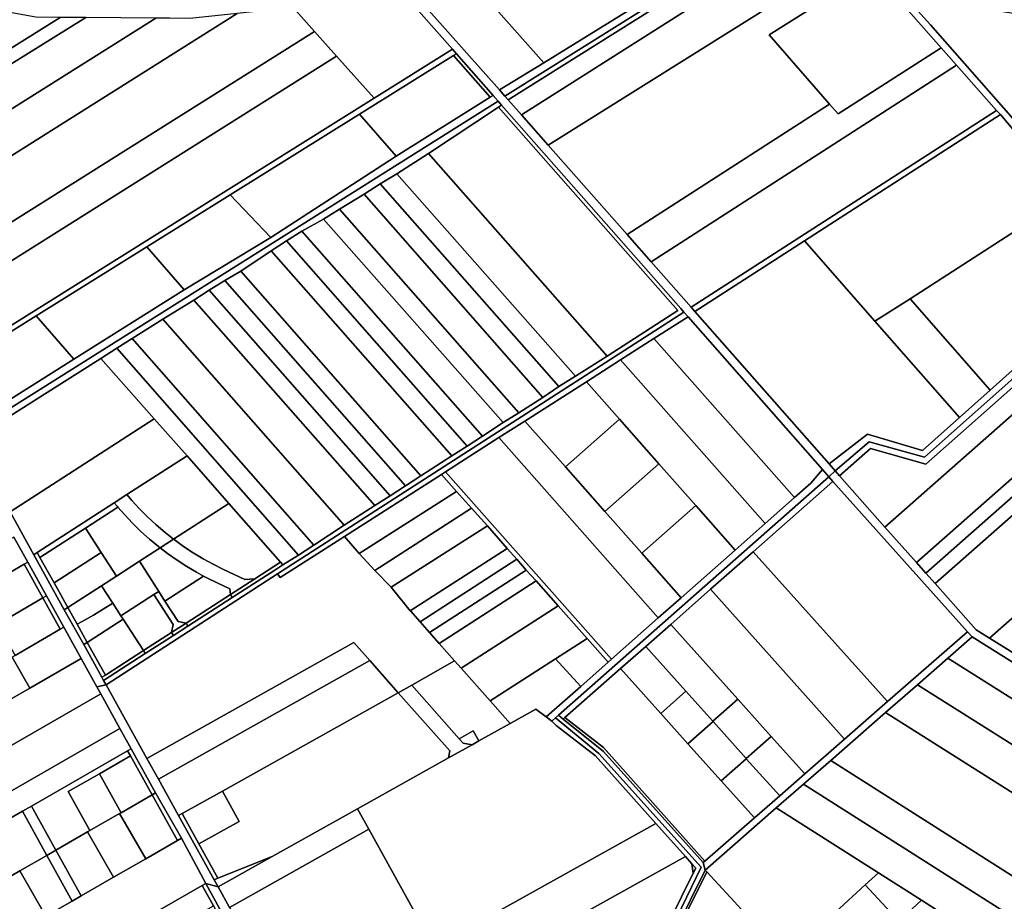
# Model space of a CAD drawing. Units: inches. Extents: x 7503232 to 7511228, y 5774931 to 5784548.
# Drawn here: x 7507106 to 7507959, y 5778063 to 5778826 of the extents above; entities that cross this region are included whole.
import ezdxf

# ---------------------------------------------------------------- set-up
doc = ezdxf.new("R2010")
doc.units = ezdxf.units.IN
doc.header["$MEASUREMENT"] = 0

msp = doc.modelspace()

# ---------------------------------------------------------------- linework, layer by layer
for points in [[(7507872.74, 5778846.79), (7507894.93, 5778821.99), (7507972.81, 5778733.54), (7508010.6, 5778688.57), (7508135.54, 5778798.62), (7508097.12, 5778842.61), (7508084.24, 5778857.37), (7508053.94, 5778892.06), (7508033, 5778864.02), (7508019.22, 5778848.94), (7507986.29, 5778828.55), (7507937.53, 5778836.38), (7507872.74, 5778846.79)], [(7507504.7, 5778851.67), (7507560.06, 5778789.23), (7507660.68, 5778851.51), (7507637.72, 5778853.74), (7507608.87, 5778856.55), (7507591.89, 5778855.75), (7507545.94, 5778853.6), (7507504.7, 5778851.67)], [(7507343.25, 5778836.97), (7507361.67, 5778816.35), (7507380.81, 5778794.9), (7507413.34, 5778758.46), (7507481.17, 5778800.87), (7507440.46, 5778847.16), (7507343.25, 5778836.97)], [(7507807.08, 5778442.02), (7507691.03, 5778573.83), (7507687.69, 5778577.62), (7507653.16, 5778616.76), (7507632.24, 5778640.46), (7507563.98, 5778717.86), (7507540.81, 5778744.13), (7507529.43, 5778757.03), (7507526.48, 5778760.37), (7507521.87, 5778765.6), (7507448.84, 5778848.04), (7507440.46, 5778847.16), (7507481.17, 5778800.87), (7507484.6, 5778796.96), (7507516.28, 5778760.94), (7507520.63, 5778755.93), (7507523.51, 5778752.6), (7507678.7, 5778576.46), (7507681.36, 5778573.43), (7507685.03, 5778569.34), (7507801.48, 5778437.03), (7507806.84, 5778430.94), (7507812.43, 5778435.94), (7507807.08, 5778442.02)], [(7507448.84, 5778848.04), (7507521.87, 5778765.6), (7507560.06, 5778789.23), (7507504.7, 5778851.67), (7507466.25, 5778849.86), (7507448.84, 5778848.04)], [(7507526.48, 5778760.37), (7507529.43, 5778757.03), (7507668.74, 5778844.69), (7507663.73, 5778846.39), (7507526.48, 5778760.37)], [(7507529.43, 5778757.03), (7507540.81, 5778744.13), (7507697.93, 5778843.78), (7507668.74, 5778844.69), (7507529.43, 5778757.03)], [(7507540.81, 5778744.13), (7507563.98, 5778717.86), (7507766.83, 5778844.92), (7507697.93, 5778843.78), (7507540.81, 5778744.13)], [(7507563.98, 5778717.86), (7507632.24, 5778640.46), (7507807.5, 5778753.39), (7507755.29, 5778813.34), (7507806.33, 5778845.58), (7507766.83, 5778844.92), (7507563.98, 5778717.86)], [(7507806.33, 5778845.58), (7507755.29, 5778813.34), (7507807.5, 5778753.39), (7507814.95, 5778744.83), (7507904.03, 5778802.18), (7507869.16, 5778841.63), (7507855.32, 5778846.4), (7507806.33, 5778845.58)], [(7506916.52, 5778593.71), (7506948.61, 5778559.64), (7506950.66, 5778558.11), (7507361.67, 5778816.35), (7507343.25, 5778836.97), (7507294.67, 5778831.88), (7506916.52, 5778593.71)], [(7506898.84, 5778713.13), (7506858.32, 5778660.64), (7506855.88, 5778662.48), (7506854.36, 5778660.28), (7506865.62, 5778648.23), (7506866.83, 5778654.62), (7506865.7, 5778656.12), (7507141.47, 5778828.33), (7507120.35, 5778828.47), (7507093.18, 5778833.48), (7506898.84, 5778713.13)], [(7506868.49, 5778644.73), (7507163.57, 5778828.18), (7507155.76, 5778828.23), (7507146.73, 5778828.29), (7507141.47, 5778828.33), (7506865.7, 5778656.12), (7506866.83, 5778654.62), (7506865.62, 5778648.23), (7506868.49, 5778644.73)], [(7506868.49, 5778644.73), (7506892.5, 5778619.22), (7507224.22, 5778827.77), (7507163.57, 5778828.18), (7506868.49, 5778644.73)], [(7506892.5, 5778619.22), (7506916.52, 5778593.71), (7507294.67, 5778831.88), (7507253.62, 5778827.58), (7507236.05, 5778827.7), (7507224.22, 5778827.77), (7506892.5, 5778619.22)], [(7506950.66, 5778558.11), (7506975.09, 5778539.94), (7507380.81, 5778794.9), (7507361.67, 5778816.35), (7506950.66, 5778558.11)], [(7507632.24, 5778640.46), (7507653.16, 5778616.76), (7507917.44, 5778787.02), (7507904.03, 5778802.18), (7507814.95, 5778744.83), (7507807.5, 5778753.39), (7507632.24, 5778640.46)], [(7506975.09, 5778539.94), (7506998.56, 5778523.54), (7507080.33, 5778578.7), (7507095.26, 5778559.49), (7507413.34, 5778758.46), (7507380.81, 5778794.9), (7506975.09, 5778539.94)], [(7507060.14, 5778537.61), (7507062.4, 5778533.75), (7507120.7, 5778570.1), (7507216.47, 5778629.79), (7507288.54, 5778674.74), (7507400.55, 5778744.56), (7507482.01, 5778795.35), (7507484.6, 5778796.96), (7507481.17, 5778800.87), (7507413.34, 5778758.46), (7507095.26, 5778559.49), (7507060.14, 5778537.61)], [(7507400.55, 5778744.56), (7507432.43, 5778708.22), (7507513.7, 5778759.32), (7507482.01, 5778795.35), (7507400.55, 5778744.56)], [(7507482.01, 5778795.35), (7507513.7, 5778759.32), (7507516.28, 5778760.94), (7507484.6, 5778796.96), (7507482.01, 5778795.35)], [(7507653.16, 5778616.76), (7507687.69, 5778577.62), (7507952.02, 5778747.92), (7507917.44, 5778787.02), (7507653.16, 5778616.76)], [(7507061.94, 5778475.31), (7507067.4, 5778470.97), (7507518.46, 5778754.59), (7507520.63, 5778755.93), (7507516.28, 5778760.94), (7507513.7, 5778759.32), (7507432.43, 5778708.22), (7507323.68, 5778637.98), (7507248.77, 5778592.76), (7507153.24, 5778532.72), (7507061.94, 5778475.31)], [(7507179.07, 5778254.67), (7507181.14, 5778250.95), (7507329.54, 5778346.82), (7507681.36, 5778573.43), (7507678.7, 5778576.46), (7507523.51, 5778752.6), (7507520.99, 5778750.79), (7507676.12, 5778574.82), (7507614.86, 5778535.34), (7507587.63, 5778517.88), (7507573.21, 5778508.86), (7507559.41, 5778499.61), (7507538.65, 5778486.2), (7507524.86, 5778477.77), (7507507.04, 5778465.94), (7507493.78, 5778457.4), (7507480.51, 5778448.86), (7507471.69, 5778443.18), (7507453.78, 5778431.8), (7507440.43, 5778423.05), (7507427.11, 5778414.5), (7507413.72, 5778405.92), (7507387.44, 5778388.9), (7507361, 5778371.61), (7507347.67, 5778363.14), (7507334.2, 5778354.64), (7507327.22, 5778350.14), (7507290.4, 5778326.41), (7507252.05, 5778301.7), (7507239.44, 5778293.58), (7507215.07, 5778277.86), (7507179.07, 5778254.67)], [(7507460.18, 5778710.64), (7507614.86, 5778535.34), (7507676.12, 5778574.82), (7507520.99, 5778750.79), (7507460.18, 5778710.64)], [(7507288.54, 5778674.74), (7507323.68, 5778637.98), (7507432.43, 5778708.22), (7507400.55, 5778744.56), (7507288.54, 5778674.74)], [(7507687.69, 5778577.62), (7507691.03, 5778573.83), (7507785.79, 5778634.92), (7507955.43, 5778744.3), (7507952.02, 5778747.92), (7507687.69, 5778577.62)], [(7507785.79, 5778634.92), (7507846.83, 5778565.42), (7507877.23, 5778584.97), (7508015.06, 5778673.59), (7507955.43, 5778744.3), (7507785.79, 5778634.92)], [(7507432.98, 5778692.9), (7507587.63, 5778517.88), (7507614.86, 5778535.34), (7507460.18, 5778710.64), (7507432.98, 5778692.9)], [(7507418.38, 5778684.51), (7507573.21, 5778508.86), (7507587.63, 5778517.88), (7507432.98, 5778692.9), (7507418.38, 5778684.51)], [(7507559.41, 5778499.61), (7507573.21, 5778508.86), (7507418.38, 5778684.51), (7507404.48, 5778675.42), (7507559.41, 5778499.61)], [(7507216.47, 5778629.79), (7507248.77, 5778592.76), (7507323.68, 5778637.98), (7507288.54, 5778674.74), (7507216.47, 5778629.79)], [(7507538.65, 5778486.2), (7507559.41, 5778499.61), (7507404.48, 5778675.42), (7507383.39, 5778662.5), (7507538.65, 5778486.2)], [(7507877.23, 5778584.97), (7507946.62, 5778505.88), (7508066.4, 5778612.72), (7508015.06, 5778673.59), (7507877.23, 5778584.97)], [(7507524.86, 5778477.77), (7507538.65, 5778486.2), (7507383.39, 5778662.5), (7507369.53, 5778653.85), (7507524.86, 5778477.77)], [(7507507.04, 5778465.94), (7507524.86, 5778477.77), (7507369.53, 5778653.85), (7507350.79, 5778643.39), (7507507.04, 5778465.94)], [(7507337.38, 5778634.91), (7507493.78, 5778457.4), (7507507.04, 5778465.94), (7507350.79, 5778643.39), (7507337.38, 5778634.91)], [(7507323.97, 5778626.44), (7507480.51, 5778448.86), (7507493.78, 5778457.4), (7507337.38, 5778634.91), (7507323.97, 5778626.44)], [(7507691.03, 5778573.83), (7507807.08, 5778442.02), (7507840.45, 5778467.74), (7507887.92, 5778453.54), (7507919.99, 5778482.13), (7507846.83, 5778565.42), (7507785.79, 5778634.92), (7507691.03, 5778573.83)], [(7507120.7, 5778570.1), (7507153.24, 5778532.72), (7507248.77, 5778592.76), (7507216.47, 5778629.79), (7507120.7, 5778570.1)], [(7507297.88, 5778608.76), (7507453.78, 5778431.8), (7507471.69, 5778443.18), (7507480.51, 5778448.86), (7507323.97, 5778626.44), (7507297.88, 5778608.76)], [(7507284.02, 5778600.84), (7507440.43, 5778423.05), (7507453.78, 5778431.8), (7507297.88, 5778608.76), (7507284.02, 5778600.84)], [(7507807.08, 5778442.02), (7507812.43, 5778435.94), (7507841.77, 5778461.11), (7507889.71, 5778447.73), (7508070.38, 5778608.32), (7508066.4, 5778612.72), (7507946.62, 5778505.88), (7507919.99, 5778482.13), (7507887.92, 5778453.54), (7507840.45, 5778467.74), (7507807.08, 5778442.02)], [(7507812.43, 5778435.94), (7507816.06, 5778431.8), (7507843.05, 5778455.42), (7507891, 5778441.73), (7508074.09, 5778603.94), (7508070.38, 5778608.32), (7507889.71, 5778447.73), (7507841.77, 5778461.11), (7507812.43, 5778435.94)], [(7507270.55, 5778592.32), (7507427.11, 5778414.5), (7507440.43, 5778423.05), (7507284.02, 5778600.84), (7507270.55, 5778592.32)], [(7507816.06, 5778431.8), (7507855.5, 5778387.37), (7508083.9, 5778588.49), (7508074.09, 5778603.94), (7507891, 5778441.73), (7507843.05, 5778455.42), (7507816.06, 5778431.8)], [(7507257.09, 5778583.82), (7507413.72, 5778405.92), (7507427.11, 5778414.5), (7507270.55, 5778592.32), (7507257.09, 5778583.82)], [(7507230.4, 5778567.17), (7507387.44, 5778388.9), (7507413.72, 5778405.92), (7507257.09, 5778583.82), (7507230.4, 5778567.17)], [(7507846.83, 5778565.42), (7507919.99, 5778482.13), (7507946.62, 5778505.88), (7507877.23, 5778584.97), (7507846.83, 5778565.42)], [(7507855.5, 5778387.37), (7507882.83, 5778356.54), (7508106.25, 5778553.27), (7508083.9, 5778588.49), (7507855.5, 5778387.37)], [(7507329.54, 5778346.82), (7507331.8, 5778343.63), (7507387.66, 5778379.32), (7507471.51, 5778432.9), (7507474.93, 5778435.08), (7507521.31, 5778464.73), (7507543.85, 5778479.13), (7507596.98, 5778513.08), (7507626.64, 5778532.03), (7507655.54, 5778550.49), (7507685.03, 5778569.34), (7507681.36, 5778573.43), (7507329.54, 5778346.82)], [(7507015.4, 5778509.93), (7507061.94, 5778475.31), (7507153.24, 5778532.72), (7507120.7, 5778570.1), (7507062.4, 5778533.75), (7507060.14, 5778537.61), (7507015.4, 5778509.93)], [(7507203.82, 5778550.44), (7507361, 5778371.61), (7507387.44, 5778388.9), (7507230.4, 5778567.17), (7507203.82, 5778550.44)], [(7507655.54, 5778550.49), (7507777.09, 5778412.8), (7507791.33, 5778425.39), (7507801.48, 5778437.03), (7507685.03, 5778569.34), (7507655.54, 5778550.49)], [(7507190.36, 5778542.08), (7507347.67, 5778363.14), (7507361, 5778371.61), (7507203.82, 5778550.44), (7507190.36, 5778542.08)], [(7507626.64, 5778532.03), (7507751.69, 5778390.36), (7507777.09, 5778412.8), (7507655.54, 5778550.49), (7507626.64, 5778532.03)], [(7507882.83, 5778356.54), (7507890.82, 5778347.54), (7508112.78, 5778542.98), (7508106.25, 5778553.27), (7507882.83, 5778356.54)], [(7507347.67, 5778363.14), (7507190.36, 5778542.08), (7507176.78, 5778533.36), (7507222.86, 5778481.06), (7507251.25, 5778448.9), (7507287.51, 5778407.76), (7507332.2, 5778356.92), (7507334.2, 5778354.64), (7507347.67, 5778363.14)], [(7507890.82, 5778347.54), (7507898.86, 5778338.48), (7508119.34, 5778532.64), (7508112.78, 5778542.98), (7507890.82, 5778347.54)], [(7507064.16, 5778462.2), (7507098.14, 5778400.57), (7507222.86, 5778481.06), (7507176.78, 5778533.36), (7507069.19, 5778465.33), (7507064.16, 5778462.2)], [(7507596.98, 5778513.08), (7507625.68, 5778480.58), (7507659.7, 5778442.08), (7507691.66, 5778405.92), (7507725.7, 5778367.39), (7507751.69, 5778390.36), (7507626.64, 5778532.03), (7507596.98, 5778513.08)], [(7507898.86, 5778338.48), (7507934.51, 5778298.3), (7507945.9, 5778291.26), (7508155.43, 5778475.76), (7508119.34, 5778532.64), (7507898.86, 5778338.48)], [(7507543.85, 5778479.13), (7507579.02, 5778439.35), (7507625.68, 5778480.58), (7507596.98, 5778513.08), (7507543.85, 5778479.13)], [(7507098.14, 5778400.57), (7507118.56, 5778363.42), (7507121.5, 5778365.32), (7507188.24, 5778408.31), (7507199.25, 5778415.4), (7507251.25, 5778448.9), (7507222.86, 5778481.06), (7507098.14, 5778400.57)], [(7507521.31, 5778464.73), (7507659.28, 5778308.71), (7507679.07, 5778326.19), (7507645.02, 5778364.7), (7507613.06, 5778400.86), (7507579.02, 5778439.35), (7507543.85, 5778479.13), (7507521.31, 5778464.73)], [(7507579.02, 5778439.35), (7507613.06, 5778400.86), (7507659.7, 5778442.08), (7507625.68, 5778480.58), (7507579.02, 5778439.35)], [(7507945.9, 5778291.26), (7508002.87, 5778256), (7508190.31, 5778420.8), (7508155.43, 5778475.76), (7507945.9, 5778291.26)], [(7507474.93, 5778435.08), (7507618.85, 5778273.01), (7507659.28, 5778308.71), (7507521.31, 5778464.73), (7507474.93, 5778435.08)], [(7507199.25, 5778415.4), (7507203.48, 5778410.39), (7507210.23, 5778403.02), (7507217.28, 5778395.93), (7507224.62, 5778389.14), (7507232.23, 5778382.65), (7507239.62, 5778376.86), (7507287.51, 5778407.76), (7507251.25, 5778448.9), (7507199.25, 5778415.4)], [(7507566.98, 5778219.38), (7507570.21, 5778222.22), (7507572.91, 5778224.6), (7507689.76, 5778327.55), (7507806.84, 5778430.94), (7507801.48, 5778437.03), (7507791.33, 5778425.39), (7507777.09, 5778412.8), (7507751.69, 5778390.36), (7507725.7, 5778367.39), (7507679.07, 5778326.19), (7507659.28, 5778308.71), (7507618.85, 5778273.01), (7507615.85, 5778270.36), (7507592.12, 5778249.37), (7507562.21, 5778223.01), (7507566.98, 5778219.38)], [(7507613.06, 5778400.86), (7507645.02, 5778364.7), (7507691.66, 5778405.92), (7507659.7, 5778442.08), (7507613.06, 5778400.86)], [(7507810.47, 5778426.8), (7507927.07, 5778296.64), (7507931.04, 5778292.21), (7508186.41, 5778131.89), (7508192.67, 5778138.56), (7508094.02, 5778199.6), (7508017.51, 5778246.94), (7508002.87, 5778256), (7507945.9, 5778291.26), (7507934.51, 5778298.3), (7507898.86, 5778338.48), (7507890.82, 5778347.54), (7507882.83, 5778356.54), (7507855.5, 5778387.37), (7507816.06, 5778431.8), (7507812.43, 5778435.94), (7507806.84, 5778430.94), (7507810.47, 5778426.8)], [(7507387.66, 5778379.32), (7507400.42, 5778364.54), (7507484.42, 5778418.2), (7507471.51, 5778432.9), (7507387.66, 5778379.32)], [(7507471.51, 5778432.9), (7507484.42, 5778418.2), (7507497.44, 5778403.62), (7507511.29, 5778388.41), (7507528.34, 5778368.91), (7507536.69, 5778359.46), (7507545.01, 5778349.94), (7507553.54, 5778340.67), (7507572.51, 5778319.28), (7507597.56, 5778290.96), (7507615.85, 5778270.36), (7507618.85, 5778273.01), (7507474.93, 5778435.08), (7507471.51, 5778432.9)], [(7507576.81, 5778220.99), (7507578.47, 5778222.45), (7507626.59, 5778264.82), (7507648.36, 5778284), (7507670.13, 5778303.16), (7507704.53, 5778333.47), (7507741.46, 5778366), (7507810.47, 5778426.8), (7507806.84, 5778430.94), (7507689.76, 5778327.55), (7507572.91, 5778224.6), (7507576.81, 5778220.99)], [(7507741.46, 5778366), (7507857.82, 5778236.24), (7507927.07, 5778296.64), (7507810.47, 5778426.8), (7507741.46, 5778366)], [(7507497.44, 5778403.62), (7507484.42, 5778418.2), (7507400.42, 5778364.54), (7507413.8, 5778349.62), (7507497.44, 5778403.62)], [(7507188.24, 5778408.31), (7507190.67, 5778405.33), (7507191.46, 5778404.44), (7507197.28, 5778397.83), (7507204.18, 5778390.59), (7507211.36, 5778383.63), (7507218.8, 5778376.95), (7507226.5, 5778370.57), (7507228.04, 5778369.4), (7507239.62, 5778376.86), (7507232.23, 5778382.65), (7507224.62, 5778389.14), (7507217.28, 5778395.93), (7507210.23, 5778403.02), (7507203.48, 5778410.39), (7507199.25, 5778415.4), (7507188.24, 5778408.31)], [(7507121.5, 5778365.32), (7507123.93, 5778360.94), (7507163.49, 5778386.42), (7507191.46, 5778404.44), (7507190.67, 5778405.33), (7507188.24, 5778408.31), (7507121.5, 5778365.32)], [(7507163.49, 5778386.42), (7507177.06, 5778365.35), (7507190.19, 5778344.98), (7507209.98, 5778357.75), (7507228.04, 5778369.4), (7507226.5, 5778370.57), (7507218.8, 5778376.95), (7507211.36, 5778383.63), (7507204.18, 5778390.59), (7507197.28, 5778397.83), (7507191.46, 5778404.44), (7507163.49, 5778386.42)], [(7507239.62, 5778376.86), (7507240.11, 5778376.48), (7507248.22, 5778370.64), (7507256.57, 5778365.13), (7507265.14, 5778359.98), (7507273.91, 5778355.19), (7507282.87, 5778350.75), (7507301.35, 5778342.07), (7507310.08, 5778342.66), (7507332.2, 5778356.92), (7507287.51, 5778407.76), (7507239.62, 5778376.86)], [(7507413.8, 5778349.62), (7507427.91, 5778335.31), (7507511.29, 5778388.41), (7507497.44, 5778403.62), (7507413.8, 5778349.62)], [(7507645.02, 5778364.7), (7507679.07, 5778326.19), (7507725.7, 5778367.39), (7507691.66, 5778405.92), (7507645.02, 5778364.7)], [(7507123.93, 5778360.94), (7507136.14, 5778338.99), (7507177.06, 5778365.35), (7507163.49, 5778386.42), (7507123.93, 5778360.94)], [(7507427.91, 5778335.31), (7507444.37, 5778314.97), (7507528.34, 5778368.91), (7507511.29, 5778388.41), (7507427.91, 5778335.31)], [(7506855.99, 5778237.51), (7506864.68, 5778213.62), (7506939.55, 5778256.74), (7506948.28, 5778261.77), (7506986, 5778283.49), (7507026.52, 5778306.83), (7507034.34, 5778311.33), (7507071.64, 5778332.81), (7507110.33, 5778355.09), (7507113.36, 5778356.84), (7507101.24, 5778378.7), (7506857.67, 5778238.47), (7506855.99, 5778237.51)], [(7507181.14, 5778250.95), (7507216.45, 5778187.12), (7507395.69, 5778287.46), (7507409.61, 5778271.73), (7507434.18, 5778244), (7507445.76, 5778250.52), (7507482.93, 5778271.46), (7507469.59, 5778286.64), (7507461.2, 5778295.97), (7507453.08, 5778305.21), (7507444.61, 5778314.76), (7507444.37, 5778314.97), (7507427.91, 5778335.31), (7507413.8, 5778349.62), (7507400.42, 5778364.54), (7507387.66, 5778379.32), (7507331.8, 5778343.63), (7507329.54, 5778346.82), (7507181.14, 5778250.95)], [(7507228.04, 5778369.4), (7507234.44, 5778364.49), (7507242.61, 5778358.73), (7507251, 5778353.29), (7507259.59, 5778348.18), (7507265.59, 5778344.92), (7507268.38, 5778343.41), (7507277.35, 5778338.98), (7507288.45, 5778333.77), (7507288.77, 5778328.93), (7507310.08, 5778342.66), (7507301.35, 5778342.07), (7507282.87, 5778350.75), (7507273.91, 5778355.19), (7507265.14, 5778359.98), (7507256.57, 5778365.13), (7507248.22, 5778370.64), (7507240.11, 5778376.48), (7507239.62, 5778376.86), (7507228.04, 5778369.4)], [(7507209.98, 5778357.75), (7507226.78, 5778331.68), (7507232.14, 5778323.35), (7507265.59, 5778344.92), (7507259.59, 5778348.18), (7507251, 5778353.29), (7507242.61, 5778358.73), (7507234.44, 5778364.49), (7507228.04, 5778369.4), (7507209.98, 5778357.75)], [(7507453.08, 5778305.21), (7507536.69, 5778359.46), (7507528.34, 5778368.91), (7507444.37, 5778314.97), (7507444.61, 5778314.76), (7507453.08, 5778305.21)], [(7507118.56, 5778363.42), (7507145.01, 5778315.83), (7507147.96, 5778317.73), (7507136.14, 5778338.99), (7507123.93, 5778360.94), (7507121.5, 5778365.32), (7507118.56, 5778363.42)], [(7507136.14, 5778338.99), (7507147.96, 5778317.73), (7507148.8, 5778318.27), (7507177.21, 5778336.6), (7507190.19, 5778344.98), (7507177.06, 5778365.35), (7507136.14, 5778338.99)], [(7507453.08, 5778305.21), (7507461.2, 5778295.97), (7507545.01, 5778349.94), (7507536.69, 5778359.46), (7507453.08, 5778305.21)], [(7507704.53, 5778333.47), (7507820.58, 5778203.75), (7507857.82, 5778236.24), (7507741.46, 5778366), (7507704.53, 5778333.47)], [(7507071.64, 5778332.81), (7507088.27, 5778303.96), (7507126.47, 5778325.97), (7507110.33, 5778355.09), (7507071.64, 5778332.81)], [(7507110.33, 5778355.09), (7507126.47, 5778325.97), (7507129.5, 5778327.72), (7507113.36, 5778356.84), (7507110.33, 5778355.09)], [(7507177.21, 5778336.6), (7507187.04, 5778321.34), (7507194, 5778310.55), (7507222.57, 5778328.97), (7507226.78, 5778331.68), (7507209.98, 5778357.75), (7507190.19, 5778344.98), (7507177.21, 5778336.6)], [(7507288.77, 5778328.93), (7507290.4, 5778326.41), (7507327.22, 5778350.14), (7507334.2, 5778354.64), (7507332.2, 5778356.92), (7507310.08, 5778342.66), (7507288.77, 5778328.93)], [(7507232.14, 5778323.35), (7507243.51, 5778305.7), (7507250.42, 5778304.22), (7507288.77, 5778328.93), (7507288.45, 5778333.77), (7507277.35, 5778338.98), (7507268.38, 5778343.41), (7507265.59, 5778344.92), (7507232.14, 5778323.35)], [(7507461.2, 5778295.97), (7507469.59, 5778286.64), (7507553.54, 5778340.67), (7507545.01, 5778349.94), (7507461.2, 5778295.97)], [(7507147.96, 5778317.73), (7507156.02, 5778303.26), (7507160.38, 5778305.69), (7507170.26, 5778311.18), (7507187.04, 5778321.34), (7507177.21, 5778336.6), (7507148.8, 5778318.27), (7507147.96, 5778317.73)], [(7507469.59, 5778286.64), (7507482.93, 5778271.46), (7507488.51, 5778265.09), (7507572.51, 5778319.28), (7507553.54, 5778340.67), (7507469.59, 5778286.64)], [(7507670.13, 5778303.16), (7507728.12, 5778238.49), (7507757.11, 5778206.14), (7507786.15, 5778173.74), (7507820.58, 5778203.75), (7507704.53, 5778333.47), (7507670.13, 5778303.16)], [(7507086.92, 5778303.18), (7507102.41, 5778276.33), (7507141.5, 5778298.85), (7507126.47, 5778325.97), (7507088.27, 5778303.96), (7507086.92, 5778303.18)], [(7507126.47, 5778325.97), (7507141.5, 5778298.85), (7507144.53, 5778300.6), (7507129.5, 5778327.72), (7507126.47, 5778325.97)], [(7507194, 5778310.55), (7507195.87, 5778307.64), (7507213.44, 5778280.38), (7507237.81, 5778296.1), (7507239.3, 5778303), (7507222.57, 5778328.97), (7507194, 5778310.55)], [(7507226.78, 5778331.68), (7507222.57, 5778328.97), (7507239.3, 5778303), (7507237.81, 5778296.1), (7507250.42, 5778304.22), (7507243.51, 5778305.7), (7507232.14, 5778323.35), (7507226.78, 5778331.68)], [(7507252.05, 5778301.7), (7507290.4, 5778326.41), (7507288.77, 5778328.93), (7507250.42, 5778304.22), (7507252.05, 5778301.7)], [(7507145.01, 5778315.83), (7507161.8, 5778285.68), (7507164.75, 5778287.58), (7507156.02, 5778303.26), (7507147.96, 5778317.73), (7507145.01, 5778315.83)], [(7507156.02, 5778303.26), (7507164.75, 5778287.58), (7507165.59, 5778288.12), (7507195.87, 5778307.64), (7507194, 5778310.55), (7507187.04, 5778321.34), (7507170.26, 5778311.18), (7507160.38, 5778305.69), (7507156.02, 5778303.26)], [(7507488.51, 5778265.09), (7507513.72, 5778236.88), (7507570.13, 5778273.28), (7507597.56, 5778290.96), (7507572.51, 5778319.28), (7507488.51, 5778265.09)], [(7507213.44, 5778280.38), (7507195.87, 5778307.64), (7507165.59, 5778288.12), (7507164.75, 5778287.58), (7507180.56, 5778259.2), (7507181.4, 5778259.74), (7507213.44, 5778280.38)], [(7507099.85, 5778274.85), (7507115.31, 5778248.01), (7507159.55, 5778273.49), (7507144.53, 5778300.6), (7507141.5, 5778298.85), (7507102.41, 5778276.33), (7507099.85, 5778274.85)], [(7507239.44, 5778293.58), (7507252.05, 5778301.7), (7507250.42, 5778304.22), (7507237.81, 5778296.1), (7507239.44, 5778293.58)], [(7507648.36, 5778284), (7507683.12, 5778245.26), (7507706.37, 5778219.34), (7507728.12, 5778238.49), (7507670.13, 5778303.16), (7507648.36, 5778284)], [(7507215.07, 5778277.86), (7507239.44, 5778293.58), (7507237.81, 5778296.1), (7507213.44, 5778280.38), (7507215.07, 5778277.86)], [(7507592.12, 5778249.37), (7507615.85, 5778270.36), (7507597.56, 5778290.96), (7507570.13, 5778273.28), (7507592.12, 5778249.37)], [(7507699.82, 5778090.49), (7507761.44, 5778144.24), (7507785.02, 5778164.81), (7507808.6, 5778185.39), (7507856.07, 5778226.81), (7507883.74, 5778250.95), (7507909.93, 5778273.79), (7507931.04, 5778292.21), (7507927.07, 5778296.64), (7507857.82, 5778236.24), (7507820.58, 5778203.75), (7507786.15, 5778173.74), (7507764.35, 5778154.72), (7507742.5, 5778135.67), (7507699.67, 5778098.32), (7507698.1, 5778096.95), (7507699.82, 5778090.49)], [(7507909.93, 5778273.79), (7508165.97, 5778112.72), (7508186.41, 5778131.89), (7507931.04, 5778292.21), (7507909.93, 5778273.79)], [(7507161.8, 5778285.68), (7507177.61, 5778257.3), (7507180.56, 5778259.2), (7507164.75, 5778287.58), (7507161.8, 5778285.68)], [(7507216.45, 5778187.12), (7507226.42, 5778169.17), (7507409.61, 5778271.73), (7507395.69, 5778287.46), (7507216.45, 5778187.12)], [(7507626.59, 5778264.82), (7507661.35, 5778226.09), (7507683.12, 5778245.26), (7507648.36, 5778284), (7507626.59, 5778264.82)], [(7506880.23, 5778112.61), (7506884.56, 5778092.16), (7506887.54, 5778076.54), (7507176.53, 5778242.88), (7507173.04, 5778249.17), (7507159.55, 5778273.49), (7507115.31, 5778248.01), (7507075.36, 5778225), (7507028.36, 5778197.93), (7506977.9, 5778168.86), (7506883.46, 5778114.47), (7506880.23, 5778112.61)], [(7507062.03, 5778253.06), (7507075.36, 5778225), (7507115.31, 5778248.01), (7507099.85, 5778274.85), (7507062.03, 5778253.06)], [(7507213.44, 5778280.38), (7507181.4, 5778259.74), (7507180.56, 5778259.2), (7507177.61, 5778257.3), (7507179.07, 5778254.67), (7507215.07, 5778277.86), (7507213.44, 5778280.38)], [(7507513.72, 5778236.88), (7507531.03, 5778217.34), (7507553.3, 5778229.79), (7507562.21, 5778223.01), (7507592.12, 5778249.37), (7507570.13, 5778273.28), (7507513.72, 5778236.88)], [(7507883.74, 5778250.95), (7508140.61, 5778088.94), (7508165.97, 5778112.72), (7507909.93, 5778273.79), (7507883.74, 5778250.95)], [(7507226.42, 5778169.17), (7507243.93, 5778137.66), (7507246.99, 5778139.37), (7507281.9, 5778158.88), (7507434.18, 5778244), (7507409.61, 5778271.73), (7507226.42, 5778169.17)], [(7507445.76, 5778250.52), (7507486.86, 5778204.12), (7507499.08, 5778210.95), (7507503.95, 5778202.21), (7507531.03, 5778217.34), (7507513.72, 5778236.88), (7507488.51, 5778265.09), (7507482.93, 5778271.46), (7507445.76, 5778250.52)], [(7507578.47, 5778222.45), (7507611.74, 5778196.66), (7507699.67, 5778098.32), (7507742.5, 5778135.67), (7507713.74, 5778167.71), (7507684.96, 5778199.79), (7507661.35, 5778226.09), (7507626.59, 5778264.82), (7507578.47, 5778222.45)], [(7507173.04, 5778249.17), (7507176.53, 5778242.88), (7507193.01, 5778213.15), (7507202.81, 5778195.49), (7507224.01, 5778157.27), (7507246.45, 5778118.04), (7507267.48, 5778078.91), (7507278.17, 5778076.08), (7507274.79, 5778082.16), (7507243.93, 5778137.66), (7507226.42, 5778169.17), (7507216.45, 5778187.12), (7507181.14, 5778250.95), (7507173.04, 5778249.17)], [(7507434.18, 5778244), (7507478.72, 5778193.71), (7507477.67, 5778187.53), (7507498.01, 5778198.9), (7507490.33, 5778200.2), (7507486.86, 5778204.12), (7507445.76, 5778250.52), (7507434.18, 5778244)], [(7507856.07, 5778226.81), (7508113.84, 5778063.83), (7508140.61, 5778088.94), (7507883.74, 5778250.95), (7507856.07, 5778226.81)], [(7506887.54, 5778076.54), (7506890.3, 5778061.06), (7506893.54, 5778040.84), (7507193.01, 5778213.15), (7507176.53, 5778242.88), (7506887.54, 5778076.54)], [(7507281.9, 5778158.88), (7507296.48, 5778132.66), (7507261.56, 5778113.14), (7507278.07, 5778083.47), (7507324.87, 5778102.17), (7507398.75, 5778143.44), (7507477.67, 5778187.53), (7507478.72, 5778193.71), (7507434.18, 5778244), (7507281.9, 5778158.88)], [(7507661.35, 5778226.09), (7507684.96, 5778199.79), (7507706.71, 5778218.96), (7507706.37, 5778219.34), (7507683.12, 5778245.26), (7507661.35, 5778226.09)], [(7507706.71, 5778218.96), (7507735.48, 5778187), (7507757.11, 5778206.14), (7507728.12, 5778238.49), (7507706.37, 5778219.34), (7507706.71, 5778218.96)], [(7507398.75, 5778143.44), (7507408.54, 5778125.77), (7507447.8, 5778054.98), (7507465.04, 5778023.87), (7507657.19, 5778130.83), (7507604.89, 5778189.31), (7507570.97, 5778215.61), (7507566.98, 5778219.38), (7507562.21, 5778223.01), (7507553.3, 5778229.79), (7507531.03, 5778217.34), (7507503.95, 5778202.21), (7507498.01, 5778198.9), (7507477.67, 5778187.53), (7507398.75, 5778143.44)], [(7507576.81, 5778220.99), (7507611.73, 5778193.2), (7507698.1, 5778096.95), (7507699.67, 5778098.32), (7507611.74, 5778196.66), (7507578.47, 5778222.45), (7507576.81, 5778220.99)], [(7507808.6, 5778185.39), (7508067.88, 5778020.75), (7508113.84, 5778063.83), (7507856.07, 5778226.81), (7507808.6, 5778185.39)], [(7507684.96, 5778199.79), (7507713.74, 5778167.71), (7507735.3, 5778186.87), (7507735.48, 5778187), (7507706.71, 5778218.96), (7507684.96, 5778199.79)], [(7506882.56, 5778034.52), (7506885.24, 5778012.74), (7506896.57, 5778019.26), (7507010.08, 5778084.72), (7507108.73, 5778141.42), (7507116.54, 5778145.9), (7507199.78, 5778193.75), (7507202.81, 5778195.49), (7507193.01, 5778213.15), (7506893.54, 5778040.84), (7506882.56, 5778034.52)], [(7507486.86, 5778204.12), (7507490.33, 5778200.2), (7507498.01, 5778198.9), (7507503.95, 5778202.21), (7507499.08, 5778210.95), (7507486.86, 5778204.12)], [(7507735.3, 5778186.87), (7507764.35, 5778154.72), (7507786.15, 5778173.74), (7507757.11, 5778206.14), (7507735.48, 5778187), (7507735.3, 5778186.87)], [(7507116.54, 5778145.9), (7507137.75, 5778107.66), (7507165.2, 5778123.45), (7507167.24, 5778124.62), (7507148.46, 5778158.48), (7507175.34, 5778173.93), (7507202.21, 5778189.38), (7507199.78, 5778193.75), (7507116.54, 5778145.9)], [(7507175.34, 5778173.93), (7507194.11, 5778140.07), (7507220.98, 5778155.53), (7507202.21, 5778189.38), (7507175.34, 5778173.93)], [(7507199.78, 5778193.75), (7507202.21, 5778189.38), (7507220.98, 5778155.53), (7507224.01, 5778157.27), (7507202.81, 5778195.49), (7507199.78, 5778193.75)], [(7507713.74, 5778167.71), (7507742.5, 5778135.67), (7507764.35, 5778154.72), (7507735.3, 5778186.87), (7507713.74, 5778167.71)], [(7507785.02, 5778164.81), (7508045.26, 5777999.54), (7508067.88, 5778020.75), (7507808.6, 5778185.39), (7507785.02, 5778164.81)], [(7507148.46, 5778158.48), (7507167.24, 5778124.62), (7507192.94, 5778139.4), (7507194.11, 5778140.07), (7507175.34, 5778173.93), (7507148.46, 5778158.48)], [(7507761.44, 5778144.24), (7507849.78, 5778088.15), (7507887.04, 5778064.47), (7507912.38, 5778048.38), (7507958.08, 5778019.37), (7507974.11, 5778009.18), (7507990.13, 5777999.01), (7508022.6, 5777978.39), (7508045.26, 5777999.54), (7507785.02, 5778164.81), (7507761.44, 5778144.24)], [(7507192.94, 5778139.4), (7507215.47, 5778100.24), (7507242.9, 5778116), (7507220.98, 5778155.53), (7507194.11, 5778140.07), (7507192.94, 5778139.4)], [(7507220.98, 5778155.53), (7507242.9, 5778116), (7507246.45, 5778118.04), (7507224.01, 5778157.27), (7507220.98, 5778155.53)], [(7507246.99, 5778139.37), (7507261.56, 5778113.14), (7507296.48, 5778132.66), (7507281.9, 5778158.88), (7507246.99, 5778139.37)], [(7507108.73, 5778141.42), (7507129.95, 5778103.17), (7507137.75, 5778107.66), (7507116.54, 5778145.9), (7507108.73, 5778141.42)], [(7507108.73, 5778141.42), (7507010.08, 5778084.72), (7507020.85, 5778065.66), (7506900.04, 5777995.48), (7506888.39, 5777988.71), (7506891.09, 5777965.8), (7506894.14, 5777967.55), (7507060.62, 5778063.3), (7507083.63, 5778076.54), (7507106.65, 5778089.77), (7507129.95, 5778103.17), (7507108.73, 5778141.42)], [(7507165.2, 5778123.45), (7507187.71, 5778084.29), (7507215.47, 5778100.24), (7507192.94, 5778139.4), (7507167.24, 5778124.62), (7507165.2, 5778123.45)], [(7507243.93, 5778137.66), (7507274.79, 5778082.16), (7507278.07, 5778083.47), (7507261.56, 5778113.14), (7507246.99, 5778139.37), (7507243.93, 5778137.66)], [(7507278.17, 5778076.08), (7507288.06, 5778058.24), (7507408.54, 5778125.77), (7507398.75, 5778143.44), (7507324.87, 5778102.17), (7507278.17, 5778076.08)], [(7507701.24, 5778088.94), (7507741.61, 5778045), (7507769.64, 5778014.5), (7507771.5, 5778016.22), (7507787.11, 5778030.55), (7507812.69, 5778054.06), (7507838.42, 5778077.71), (7507849.78, 5778088.15), (7507761.44, 5778144.24), (7507699.82, 5778090.49), (7507701.24, 5778088.94)], [(7507344.38, 5777956.72), (7507362.53, 5777924.02), (7507682.71, 5778102.29), (7507657.19, 5778130.83), (7507465.04, 5778023.87), (7507344.38, 5777956.72)], [(7507137.75, 5778107.66), (7507159.66, 5778068.18), (7507187.71, 5778084.29), (7507165.2, 5778123.45), (7507137.75, 5778107.66)], [(7507288.06, 5778058.24), (7507293.11, 5778049.13), (7507327.05, 5777987.97), (7507447.8, 5778054.98), (7507408.54, 5778125.77), (7507288.06, 5778058.24)], [(7506920.86, 5777931.01), (7506926.69, 5777883.12), (7507202.53, 5778041.6), (7507264.42, 5778077.15), (7507267.48, 5778078.91), (7507246.45, 5778118.04), (7507242.9, 5778116), (7507215.47, 5778100.24), (7507187.71, 5778084.29), (7507159.66, 5778068.18), (7507151.86, 5778063.7), (7507129.14, 5778050.66), (7507106.13, 5778037.42), (7507083.1, 5778024.2), (7506920.86, 5777931.01)], [(7507106.65, 5778089.77), (7507129.14, 5778050.66), (7507151.86, 5778063.7), (7507129.95, 5778103.17), (7507106.65, 5778089.77)], [(7507129.95, 5778103.17), (7507151.86, 5778063.7), (7507159.66, 5778068.18), (7507137.75, 5778107.66), (7507129.95, 5778103.17)], [(7507274.79, 5778082.16), (7507278.17, 5778076.08), (7507324.87, 5778102.17), (7507278.07, 5778083.47), (7507274.79, 5778082.16)], [(7507362.53, 5777924.02), (7507382.9, 5777887.29), (7507387.2, 5777889.67), (7507404.75, 5777899.43), (7507422.32, 5777909.19), (7507439.91, 5777918.96), (7507457.53, 5777928.74), (7507475.16, 5777938.54), (7507492.82, 5777948.35), (7507510.49, 5777958.16), (7507528.18, 5777967.99), (7507545.9, 5777977.84), (7507669, 5778046.22), (7507689.5, 5778087.74), (7507688.38, 5778095.95), (7507682.71, 5778102.29), (7507362.53, 5777924.02)], [(7507689.5, 5778087.74), (7507691.71, 5778092.22), (7507688.38, 5778095.95), (7507689.5, 5778087.74)], [(7507083.63, 5778076.54), (7507106.13, 5778037.42), (7507129.14, 5778050.66), (7507106.65, 5778089.77), (7507083.63, 5778076.54)], [(7507674.26, 5778038.63), (7507675.65, 5778037.12), (7507678.02, 5778041.92), (7507701.24, 5778088.94), (7507699.82, 5778090.49), (7507674.26, 5778038.63)], [(7507678.02, 5778041.92), (7507703.57, 5778014.12), (7507706.52, 5778016.83), (7507708.55, 5778014.62), (7507741.61, 5778045), (7507701.24, 5778088.94), (7507678.02, 5778041.92)], [(7507838.42, 5778077.71), (7507867.6, 5778046.36), (7507887.04, 5778064.47), (7507849.78, 5778088.15), (7507838.42, 5778077.71)], [(7507264.42, 5778077.15), (7507274.13, 5778059.66), (7507292.07, 5778027.32), (7507294.49, 5778022.95), (7507312.15, 5777991.11), (7507328.34, 5777961.93), (7507335.18, 5777950.1), (7507338.04, 5777951.7), (7507296.82, 5778026.03), (7507286.14, 5778045.27), (7507267.48, 5778078.91), (7507264.42, 5778077.15)], [(7507812.69, 5778054.06), (7507842.02, 5778022.56), (7507867.6, 5778046.36), (7507838.42, 5778077.71), (7507812.69, 5778054.06)], [(7507202.53, 5778041.6), (7507212.13, 5778024.05), (7507219.07, 5778028.04), (7507244.57, 5778042.69), (7507274.13, 5778059.66), (7507264.42, 5778077.15), (7507202.53, 5778041.6)], [(7507717.73, 5777906.82), (7507740.26, 5777886.81), (7507794.93, 5777936.59), (7507814.61, 5777955.32), (7507912.38, 5778048.38), (7507887.04, 5778064.47), (7507867.6, 5778046.36), (7507842.02, 5778022.56), (7507816.6, 5777998.88), (7507792.1, 5777976.07), (7507791.3, 5777975.33), (7507779.43, 5777964.28), (7507766.81, 5777952.52), (7507766.14, 5777951.89), (7507754.22, 5777940.79), (7507741.67, 5777929.11), (7507729.16, 5777917.46), (7507717.83, 5777906.91), (7507717.73, 5777906.82)]]:
    msp.add_lwpolyline(points, close=True)
for points in [[(7507972.81, 5778733.54), (7507894.93, 5778821.99), (7507872.74, 5778846.79), (7507855.7, 5778851.47), (7507740.37, 5778848.8), (7507698.49, 5778847.84), (7507660.68, 5778851.51), (7507560.06, 5778789.23), (7507521.87, 5778765.6), (7507521.87, 5778765.6), (7507526.48, 5778760.37), (7507663.73, 5778846.39), (7507668.74, 5778844.69), (7507697.93, 5778843.78), (7507766.83, 5778844.92), (7507806.33, 5778845.58), (7507855.32, 5778846.4), (7507869.16, 5778841.63), (7507904.03, 5778802.18), (7507917.44, 5778787.02), (7507952.02, 5778747.92), (7507955.43, 5778744.3), (7508015.06, 5778673.59)], [(7507069.19, 5778465.33), (7507176.78, 5778533.36), (7507190.36, 5778542.08), (7507203.82, 5778550.44), (7507230.4, 5778567.17), (7507257.09, 5778583.82), (7507270.55, 5778592.32), (7507284.02, 5778600.84), (7507297.88, 5778608.76), (7507323.97, 5778626.44), (7507337.38, 5778634.91), (7507350.79, 5778643.39), (7507369.53, 5778653.85), (7507383.39, 5778662.5), (7507404.48, 5778675.42), (7507418.38, 5778684.51), (7507432.98, 5778692.9), (7507460.18, 5778710.64), (7507520.99, 5778750.79), (7507523.51, 5778752.6), (7507520.63, 5778755.93), (7507518.46, 5778754.59), (7507067.4, 5778470.97)], [(7507101.24, 5778378.7), (7507113.36, 5778356.84), (7507129.5, 5778327.72), (7507144.53, 5778300.6), (7507159.55, 5778273.49), (7507173.04, 5778249.17), (7507181.14, 5778250.95), (7507179.07, 5778254.67), (7507177.61, 5778257.3), (7507161.8, 5778285.68), (7507145.01, 5778315.83), (7507118.56, 5778363.42), (7507098.14, 5778400.57)], [(7507637.33, 5777970.84), (7507696.39, 5778092.87), (7507607.78, 5778191.38), (7507570.21, 5778222.22), (7507566.98, 5778219.38), (7507566.98, 5778219.38), (7507570.97, 5778215.61), (7507604.89, 5778189.31), (7507657.19, 5778130.83), (7507682.71, 5778102.29), (7507688.38, 5778095.95), (7507691.71, 5778092.22), (7507689.5, 5778087.74), (7507669, 5778046.22)], [(7507674.26, 5778038.63), (7507699.82, 5778090.49), (7507698.1, 5778096.95), (7507611.73, 5778193.2), (7507576.81, 5778220.99), (7507572.91, 5778224.6), (7507570.21, 5778222.22), (7507570.21, 5778222.22), (7507607.78, 5778191.38), (7507696.39, 5778092.87), (7507637.33, 5777970.84)], [(7507288.06, 5778058.24), (7507278.17, 5778076.08), (7507267.48, 5778078.91), (7507267.48, 5778078.91), (7507286.14, 5778045.27)]]:
    msp.add_lwpolyline(points)

doc.saveas('drawing.dxf')
